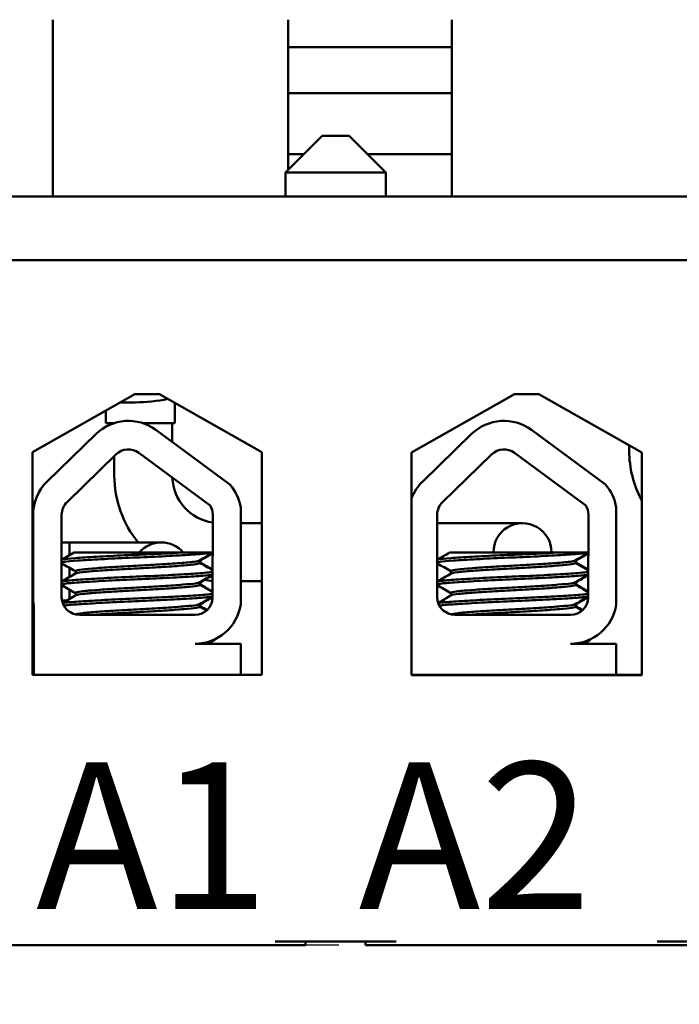
# Model space of a CAD drawing. Units: inches. Extents: x 0.05 to 2.15, y 0.02 to 1.68.
# Drawn here: x 0.27 to 0.34, y 1.29 to 1.39 of the extents above; entities that cross this region are included whole.
import ezdxf

# ---------------------------------------------------------------- set-up
doc = ezdxf.new("R2010")
doc.units = ezdxf.units.IN
doc.header["$LTSCALE"] = 0.1
doc.header["$MEASUREMENT"] = 0
for name, color, linetype, lineweight in [('Dimension (ANSI)', 7, 'Continuous', 25), ('Symbol (ANSI)', 7, 'Continuous', 25), ('Visible (ANSI)', 7, 'Continuous', 50)]:
    doc.layers.add(name, color=color, linetype=linetype, lineweight=lineweight)
doc.styles.add('Note Text (ANSI)', font='tahoma.ttf')
doc.dimstyles.new('Default (ANSI)', dxfattribs={"dimscale": 0.1, "dimtxt": 0.1599999964237213, "dimasz": 0.0984251946210861, "dimexe": 0.125, "dimexo": 0.0625, "dimgap": 0.031496062992126, "dimtad": 0, "dimtih": 1, "dimtoh": 1, "dimrnd": 1e-08, "dimzin": 0, "dimdsep": 46, "dimtxsty": 'Note Text (ANSI)', "dimcen": 0.09, "dimdle": 0.3937007874015748, "dimclrd": 256, "dimclre": 256, "dimclrt": 256, "dimadec": 0, "dimazin": 1, "dimtfac": 0.7500000596046448, "dimtofl": 0, "dimtmove": 0, "dimatfit": 3, "dimfxl": 1, "dimtolj": 1, "dimtzin": 4, "dimlwd": -1, "dimlwe": -1, "dimarcsym": 0})
doc.dimstyles.new('Default (ANSI)$7', dxfattribs={"dimscale": 0.1, "dimtxt": 0.1599999964237213, "dimasz": 0.0984251946210861, "dimexe": 0.125, "dimexo": 0.0625, "dimgap": 0.031496062992126, "dimtad": 0, "dimtih": 1, "dimtoh": 1, "dimrnd": 1e-08, "dimzin": 0, "dimdsep": 46, "dimtxsty": 'Note Text (ANSI)', "dimcen": 0.09, "dimdle": 0.3937007874015748, "dimclrd": 256, "dimclre": 256, "dimclrt": 256, "dimadec": 0, "dimazin": 1, "dimtfac": 0.7500000596046448, "dimtofl": 0, "dimtmove": 0, "dimatfit": 3, "dimfxl": 1, "dimtolj": 1, "dimtzin": 4, "dimlwd": -1, "dimlwe": -1, "dimarcsym": 0})

# ---------------------------------------------------------------- blocks, each defined once
blk = doc.blocks.new('*D27')
at = {"layer": 'Defpoints', "color": 0, "transparency": 16777216}
for p in [(0.18591307651069, 1.596798789933664), (0.1185759996478223, 1.292265456600439), (0.3091797431773553, 1.292265456600439)]:
    blk.add_point(p, dxfattribs=at)
at = {"layer": 'Dimension (ANSI)', "transparency": 16777216}
for p, q in [((0.1796630765106899, 1.596798789933664), (0.1060759996478222, 1.596798789933664)), ((0.1185759996478222, 1.586956270471555), (0.1185759996478222, 1.456009466062383)), ((0.1185759996478223, 1.302107976062548), (0.1185759996478222, 1.433054780471719)), ((0.3029297431773553, 1.292265456600439), (0.1060759996478222, 1.292265456600439))]:
    blk.add_line(p, q, dxfattribs=at)
for points in [[(0.1169355797374707, 1.586956270471555), (0.1202164195581736, 1.586956270471555), (0.1185759996478222, 1.596798789933664)], [(0.1169355797374708, 1.302107976062548), (0.1202164195581737, 1.302107976062548), (0.1185759996478223, 1.292265456600439)]]:
    blk.add_solid(points, dxfattribs=at)
at = {"layer": 'Dimension (ANSI)', "transparency": 16777216, "insert": (0.0942321454130383, 1.45285985976317), "char_height": 0.0159999996423721, "attachment_point": 1, "style": 'Note Text (ANSI)'}
blk.add_mtext('\\A1; \\fTahoma|b0|i0;4.60', dxfattribs=at)

msp = doc.modelspace()

# ---------------------------------------------------------------- linework, layer by layer
at = {"layer": 'Visible (ANSI)'}
for p, q in [((0.2717464098440226, 1.373865456600414), (0.2717464098440226, 1.39313212326708)), ((0.2974130765106893, 1.376765456600409), (0.2974130765106893, 1.393132123267075)), ((0.3152464098440224, 1.393132123267075), (0.3152464098440224, 1.373865456600408)), ((0.2974130765106893, 1.390132123267021), (0.3152464098440218, 1.390132123267021)), ((0.3152464098440219, 1.385132123267014), (0.2974130765106893, 1.385132123267014)), ((0.3011130765106886, 1.380465456600426), (0.2971130765106886, 1.376465456600426)), ((0.3011130765106886, 1.380465456600426), (0.3040464098440219, 1.380465456600426)), ((0.3040464098440219, 1.380465456600426), (0.3080464098440219, 1.376465456600426)), ((0.2974130765106893, 1.378465456600347), (0.2991130765106884, 1.378465456600347)), ((0.306046409844022, 1.378465456600347), (0.3152464098440219, 1.378465456600347)), ((0.3080464098440219, 1.376465456600426), (0.2971130765106886, 1.376465456600426)), ((0.2971130765106886, 1.376465456600426), (0.2971130765106886, 1.373865456600426)), ((0.3080464098440219, 1.376465456600426), (0.3080464098440219, 1.373865456600426)), ((0.585913076510688, 1.373865456600439), (0.1859130765106891, 1.373865456600439)), ((0.1859130765106892, 1.366932123267105), (0.585913076510688, 1.366932123267105)), ((0.5109130765106882, 1.366932123267105), (0.2647130765106886, 1.366932123267105)), ((0.269546409844022, 1.345998789933772), (0.2807130765106886, 1.352332123267105)), ((0.2807130765106886, 1.352332123267105), (0.2833797431773552, 1.352332123267105)), ((0.2833797431773552, 1.352332123267105), (0.2945464098440219, 1.345998789933772)), ((0.3108753135642306, 1.345977372143243), (0.3220797431773552, 1.352332123267105)), ((0.3220797431773552, 1.352332123267105), (0.3247464098440218, 1.352332123267105)), ((0.3247464098440218, 1.352332123267105), (0.3359508394571465, 1.345977372143243)), ((0.2791262344054253, 1.351432123267074), (0.2807464098440226, 1.351432123267074)), ((0.2850741250906876, 1.349172123267071), (0.2850741250906871, 1.351371130540095)), ((0.2775333160311501, 1.349172123267069), (0.2775333160311498, 1.350528677024933)), ((0.2784486683334115, 1.34917212326707), (0.2775333160311501, 1.349172123267069)), ((0.2850741250906876, 1.349172123267071), (0.2815306800451547, 1.349172123267071)), ((0.2847824059855868, 1.347105937836016), (0.2847824059855864, 1.34917212326707)), ((0.2711376215471117, 1.342807795738684), (0.2764733432212155, 1.347987095604752)), ((0.2829816958096287, 1.348430904829727), (0.2910713471244777, 1.342478519417814)), ((0.3120807721387454, 1.342807795738684), (0.3174164938128493, 1.347987095604752)), ((0.3239248464012625, 1.348430904829727), (0.3320144977161114, 1.342478519417814)), ((0.3345930765107263, 1.34617212326706), (0.3345930765107262, 1.346747446650134)), ((0.269546409844022, 1.321732123267105), (0.269546409844022, 1.345998789933772)), ((0.2733073650188806, 1.34057252310166), (0.2786430866929844, 1.345751822967728)), ((0.2784624059855877, 1.343446397921468), (0.2784624059855872, 1.345576439088843)), ((0.2811354761456987, 1.345921780789822), (0.2889129947407539, 1.340199063403831)), ((0.2945464098440219, 1.345998789933772), (0.2945464098440219, 1.321732123267105)), ((0.3108753135642306, 1.321710705476577), (0.3108753135642306, 1.345977372143243)), ((0.3142505156105143, 1.34057252310166), (0.3195862372846182, 1.345751822967728)), ((0.3220786267373325, 1.345921780789822), (0.3298561453323877, 1.340199063403831)), ((0.3359508394571465, 1.345977372143243), (0.3359508394571466, 1.321710705476577)), ((0.2696054577903439, 1.330198789933768), (0.2696054577903439, 1.339185266855472)), ((0.2727206191818469, 1.330198789933768), (0.2727206191818469, 1.339185266855472)), ((0.2892001220309948, 1.339185266855472), (0.2891629121337187, 1.330161580036492)), ((0.2922386496056784, 1.339960364509809), (0.2922386496056784, 1.329386482382155)), ((0.3136637697734807, 1.330198789933768), (0.3136637697734807, 1.339185266855472)), ((0.3301432726226285, 1.339185266855472), (0.3301060627253525, 1.330161580036492)), ((0.3331818001973121, 1.33996036450981), (0.3331818001973121, 1.329386482382155)), ((0.294546409844022, 1.338273064588138), (0.2922386496056784, 1.338273064588137)), ((0.3136637697734806, 1.338273064588142), (0.3146224059855887, 1.338273064588142)), ((0.3229557393189219, 1.338273064588146), (0.3146224059855886, 1.338273064588142)), ((0.2695464098440219, 1.336168577541672), (0.2696054577903439, 1.336168577541672)), ((0.2696054577903441, 1.336168577541672), (0.2695464098440221, 1.336168577541672)), ((0.2727206191818468, 1.336168577541673), (0.2735864098440623, 1.336168577541673)), ((0.275253076510729, 1.336168577541673), (0.272720619181847, 1.336168577541672)), ((0.2735864098440627, 1.334781525752072), (0.2735864098440624, 1.336168577541673)), ((0.2835864098440623, 1.336168577541677), (0.275253076510729, 1.336168577541673)), ((0.2858672776153734, 1.335065456600433), (0.274075985585073, 1.335065456600431)), ((0.285867277620743, 1.335065456600433), (0.2891831336625528, 1.335065456600432)), ((0.3268104282070071, 1.335065456600433), (0.3150191361767067, 1.335065456600431)), ((0.3268104282123768, 1.335065456600433), (0.3301262842541864, 1.335065456600432)), ((0.2877866681889469, 1.334212180778969), (0.2877866681889469, 1.333934504219479)), ((0.2878730378130501, 1.334212180764174), (0.2878730378130501, 1.333934504219469)), ((0.3287298187805805, 1.334212180764183), (0.3287298187805805, 1.333934504219479)), ((0.3288161884046839, 1.33421218077896), (0.3288161884046839, 1.333934504219469)), ((0.2735864098440632, 1.332400572493106), (0.2735864098440631, 1.333385102612467)), ((0.2742129493929389, 1.333041647076621), (0.2742129493929389, 1.332763970516349)), ((0.3151560999845727, 1.333041647076621), (0.3151560999845727, 1.332763970531917)), ((0.2877866681889469, 1.331831228398799), (0.2877866681889469, 1.331553551838526)), ((0.2878730378130501, 1.331831228398789), (0.2878730378130501, 1.331553551838517)), ((0.294546409844022, 1.331953064588138), (0.2922386496056784, 1.331953064588137)), ((0.3136637697734808, 1.331953064588142), (0.3137574050318586, 1.331953064588142)), ((0.3287298187805805, 1.331831228398799), (0.3287298187805805, 1.331553551838526)), ((0.3288161884046839, 1.33183122839879), (0.3288161884046839, 1.331553551838517)), ((0.2735864098440638, 1.330019620112153), (0.2735864098440635, 1.331004150231514)), ((0.2742129493929389, 1.330660694695669), (0.2742129493929389, 1.330383018135396)), ((0.3151560999845727, 1.330660694695669), (0.3151560999845727, 1.330383018150965)), ((0.2695464098440219, 1.329848577541672), (0.2696176194972847, 1.329848577541672)), ((0.2696176194972849, 1.329848577541672), (0.2695464098440221, 1.329848577541672)), ((0.2727526032421054, 1.329848577541673), (0.2732913526526079, 1.329848577541673)), ((0.2732913526526079, 1.329848577541673), (0.2727526032421055, 1.329848577541673)), ((0.2877866681889469, 1.329450276017846), (0.2877866681889469, 1.329172599457574)), ((0.2878730378130501, 1.329450276002269), (0.2878730378130501, 1.329172599457565)), ((0.3287298187805805, 1.329450276002279), (0.3287298187805805, 1.329172599457574)), ((0.328816188404684, 1.329450276017837), (0.328816188404684, 1.329172599457565)), ((0.2696820916071634, 1.321732123267102), (0.2696820916071634, 1.329322491983278)), ((0.2872667886976616, 1.328265456600435), (0.2746539525151803, 1.328265456600435)), ((0.3282099392892953, 1.328265456600435), (0.3155971031068141, 1.328265456600435)), ((0.2872667886976616, 1.325129664172487), (0.2922386496056784, 1.325129664172487)), ((0.2894195117483795, 1.325601170886136), (0.2894195117483795, 1.325613397901897)), ((0.2922386496056784, 1.325129664172487), (0.2922386496056784, 1.321732123267102)), ((0.3282099392892953, 1.325129664172487), (0.3331818001973122, 1.325129664172487)), ((0.3303626623400133, 1.325601170886136), (0.3303626623400133, 1.325613397901897)), ((0.3331818001973122, 1.325129664172487), (0.3331818001973122, 1.321732123267102)), ((0.2945464098440219, 1.321732123267105), (0.269546409844022, 1.321732123267105)), ((0.3178137161358947, 1.321732123267102), (0.3108753135642306, 1.321732123267102)), ((0.3359508394571466, 1.321710705476577), (0.3108753135642306, 1.321710705476577)), ((0.3285995664100997, 1.321732123267101), (0.3178137161358947, 1.321732123267101)), ((0.3331818001973122, 1.321732123267102), (0.3285995664100997, 1.321732123267102)), ((0.3359508394571465, 1.3217321232671), (0.3331818001973121, 1.3217321232671)), ((0.2647130765106886, 1.292265456600438), (0.2959797431773552, 1.292265456600438)), ((0.2959797431773552, 1.292665456600439), (0.3091797431773551, 1.292665456600439)), ((0.2959797431773552, 1.292265456600439), (0.2993130765106886, 1.292265456600438)), ((0.2993130765106886, 1.292265456600438), (0.2993130765106886, 1.292665456600438)), ((0.3058464098440218, 1.292265456600438), (0.3058464098440218, 1.292665456600438)), ((0.3058464098440218, 1.292265456600438), (0.3091797431773551, 1.292265456600439)), ((0.3091797431773551, 1.292265456600438), (0.3376464098440218, 1.292265456600438)), ((0.3376464098440218, 1.292665456600439), (0.3508464098440219, 1.292665456600439)), ((0.3376464098440218, 1.292265456600439), (0.3409797431773552, 1.292265456600438))]:
    msp.add_line(p, q, dxfattribs=at)
for centre, radius, start, end in [((0.2807464098440226, 1.368098789933741), 0.0166666666666667, 270.0000000000001, 282.2876241519821), ((0.2799896741892841, 1.344364566721541), 0.0050484947248363, 53.65427346154324, 134.1477289543379), ((0.3209328247809178, 1.344364566721541), 0.0050484947248363, 53.65427346154137, 134.1477289543374), ((0.2799896741892841, 1.344364566721541), 0.0019333333333333, 53.65427346155121, 134.1477289543433), ((0.3209328247809178, 1.344364566721541), 0.0019333333333333, 53.65427346155037, 134.1477289543433), ((0.3460864098440596, 1.346172123267063), 0.0114933333333333, 180, 208.1318168631445), ((0.2899557393189209, 1.34344639792147), 0.0114933333333333, 180, 219.2881661714297), ((0.2746539525151803, 1.339185266855472), 0.0050484947248363, 134.1477289543379, 180), ((0.2899557393189209, 1.34344639792147), 0.0051733333333333, 182.33985620756, 261.5618031258508), ((0.2872667886976616, 1.339185266855472), 0.005031915864005, 8.86090855573894, 40.87969443070305), ((0.3155971031068141, 1.339185266855472), 0.0050484947248363, 134.1477289543377, 159.2744990390083), ((0.3282099392892952, 1.339185266855472), 0.005031915864005, 8.860908555738899, 40.87969443070252), ((0.2746539525151803, 1.339185266855472), 0.0019333333333333, 134.1477289543418, 180), ((0.2872667886976616, 1.339185266855472), 0.0019333333333333, 0, 31.62634799092855), ((0.3155971031068141, 1.339185266855472), 0.0019333333333333, 134.1477289543418, 180), ((0.3282099392892952, 1.339185266855472), 0.0019333333333333, 0, 31.626347990928), ((0.3229557393189226, 1.335113064588173), 0.00316, 359.1367595032659, 180.863240496734), ((0.283586409844063, 1.333008577541693), 0.00316, 40.61032976718266, 139.389670232819), ((0.2899557393189209, 1.34344639792147), 0.0114933333333333, 261.6758238373689, 266.0819782961737), ((0.2746539525151803, 1.330198789933768), 0.0050484947248363, 180, 189.9958057119105), ((0.2746539525151803, 1.330198789933768), 0.0019333333333333, 180, 270), ((0.2872667886976616, 1.330161580036492), 0.0018961234360572, 270, 0), ((0.3155971031068141, 1.330198789933768), 0.0019333333333333, 180, 270), ((0.3282099392892953, 1.330161580036492), 0.0018961234360572, 270, 0), ((0.2872667886976616, 1.330161580036492), 0.005031915864005, 270.0000000000012, 351.139091444261), ((0.3282099392892953, 1.330161580036492), 0.005031915864005, 270.0000000000016, 351.139091444261)]:
    msp.add_arc(centre, radius, start, end, dxfattribs=at)
for points in [[(0.2727206191818468, 1.334279771082383), (0.2731724811543378, 1.334541538916393), (0.2736242832257699, 1.334803410095248), (0.2740759831449994, 1.335065456600431)], [(0.2891829531897203, 1.335021690547877), (0.2887060404283666, 1.334745389312642), (0.28822919671246, 1.334468968961183), (0.2877524747802224, 1.334192339717784)], [(0.2891827463492219, 1.334971530133147), (0.2887347012315986, 1.334711933823679), (0.2882867187719364, 1.334452229475454), (0.2878388444043256, 1.334192339717775)], [(0.3136637697734806, 1.334279771082383), (0.3141156317459716, 1.334541538916393), (0.3145674338174037, 1.334803410095248), (0.3150191337366331, 1.335065456600431)], [(0.3301261037811188, 1.335021690490839), (0.3296491913255058, 1.33474538874903), (0.3291723472957682, 1.334468968956351), (0.3286956253718562, 1.334192339717784)], [(0.3301258969408556, 1.334971530133147), (0.3296778518232323, 1.334711933823679), (0.3292298693635702, 1.334452229475454), (0.3287819949959594, 1.334192339717775)], [(0.2742129493929389, 1.333021704589275), (0.2737156172078059, 1.333310279571035), (0.2732181540641538, 1.333598629902695), (0.2727206191818468, 1.333886856406078)], [(0.2878388441612582, 1.334192339719186), (0.2878253865511406, 1.334184530760856), (0.287807980178903, 1.334176753076775), (0.2877866668470384, 1.334169016731981)], [(0.2877866681889468, 1.333954446706825), (0.2882494255421829, 1.333685933630934), (0.2887122962782458, 1.333417615055284), (0.2891752326895218, 1.333149409757657)], [(0.2878612789926666, 1.333911155815071), (0.2878691086967901, 1.333918922600117), (0.2878730376629348, 1.333926708730668), (0.2878730377621692, 1.333934504219469)], [(0.2878730378130501, 1.333954446722384), (0.2883070848743491, 1.333702593062237), (0.2887412321247172, 1.333450911273521), (0.2891754385457994, 1.333199331491191)], [(0.3151560999845727, 1.333021704573707), (0.3146587676056221, 1.333310279226356), (0.3141613045333214, 1.333598629681806), (0.3136637697734806, 1.333886856398495)], [(0.328781994752892, 1.334192339719186), (0.3287685371427744, 1.334184530760856), (0.3287511307705369, 1.334176753076775), (0.3287298174386721, 1.334169016731981)], [(0.3287298187805808, 1.333954446722393), (0.3291925762916834, 1.333685933965775), (0.3296554473601363, 1.333417616012291), (0.3301183832818334, 1.333149409922036)], [(0.3288044296740084, 1.333911155904058), (0.3288122593184344, 1.33391892265959), (0.328816188254569, 1.33392670876044), (0.3288161883538029, 1.333934504219469)], [(0.3288161884114761, 1.333954446718443), (0.3292502354705121, 1.333702593059612), (0.3296843827186159, 1.333450911272209), (0.330118589137433, 1.333199331491192)], [(0.272720619181847, 1.331898818699545), (0.2732295565815047, 1.332193650785417), (0.273738418916611, 1.332488612440403), (0.2742471428016687, 1.332783811578319)], [(0.2891731116300728, 1.332635036496968), (0.2886994801619832, 1.332360634473673), (0.288225917515029, 1.332086113747902), (0.2877524747803844, 1.331811387336926)], [(0.3136637697734806, 1.331898818707129), (0.3141727070455737, 1.332193651009867), (0.3146815695093437, 1.332488612441041), (0.3151902933933026, 1.332783811578319)], [(0.3301162622217065, 1.332635036496968), (0.329642630753617, 1.332360634473673), (0.3291690681066627, 1.332086113747902), (0.328695625372018, 1.331811387336926)], [(0.2878388429864538, 1.331811387345131), (0.2878253909387429, 1.331803581737912), (0.2878079879063786, 1.331795804001416), (0.2877866657623414, 1.33178806436121)], [(0.2877866681889468, 1.331573494325873), (0.2882461619188574, 1.331306874954169), (0.2887057674379562, 1.331040447348932), (0.2891654380409099, 1.330774131994326)], [(0.2891729047890926, 1.332584875965394), (0.2887281404559188, 1.332327179784727), (0.2882834395578905, 1.332069374252532), (0.2878388444044876, 1.331811387336917)], [(0.2878612776511154, 1.331530203438726), (0.2878691104853521, 1.331537973384842), (0.2878730364887287, 1.331545759554093), (0.2878730369296745, 1.331553551838517)], [(0.2878730378130501, 1.331573494341431), (0.2883038211868683, 1.331323534419801), (0.2887347032800822, 1.331073743848521), (0.2891656438989929, 1.330824054165698)], [(0.3287819935780877, 1.331811387345131), (0.3287685415303767, 1.331803581737912), (0.3287511384980124, 1.331795804001416), (0.3287298163539752, 1.33178806436121)], [(0.3287298187805807, 1.331573494341441), (0.3291893126637351, 1.331306875288795), (0.3296489185450173, 1.331040448364646), (0.3301085886333177, 1.330774132182038)], [(0.3301160553807265, 1.332584875965394), (0.3296712910475527, 1.332327179784727), (0.3292265901495243, 1.332069374252532), (0.3287819949961214, 1.331811387336917)], [(0.3288044283324565, 1.331530203527713), (0.3288122611069616, 1.331537973444291), (0.3288161870803641, 1.331545759583841), (0.3288161875213083, 1.331553551838517)], [(0.328816188411476, 1.33157349433749), (0.3292469717830312, 1.331323534417175), (0.3296778538739808, 1.331073743847209), (0.3301087944906266, 1.330824054165698)], [(0.2742129493929388, 1.330640752208323), (0.2737156172078058, 1.330929327190083), (0.2732181540641538, 1.331217677521743), (0.2727206191818469, 1.331505904025126)], [(0.3151560999845727, 1.330640752192754), (0.3146587676056221, 1.330929326845404), (0.3141613045333214, 1.331217677300854), (0.3136637697734806, 1.331505904017543)], [(0.2728232304239766, 1.329577312337582), (0.2732979540521359, 1.329852346380015), (0.2737726086598155, 1.330127499471391), (0.2742471428016906, 1.33040285919738)], [(0.2891632700698636, 1.330248382309773), (0.2886929200743595, 1.329975879245771), (0.2882226382989266, 1.329703258523787), (0.2877524747804538, 1.329430434956014)], [(0.2878388418848139, 1.329430434970647), (0.2878253952803758, 1.329422632387406), (0.2878079957237531, 1.329414854616962), (0.2877866657636122, 1.329407111980245)], [(0.2891630632253359, 1.330198220917919), (0.2887215810446782, 1.329942422817465), (0.2882801602163256, 1.329686518955614), (0.2878388444045569, 1.329430434956004)], [(0.3137663809696271, 1.329577312473037), (0.3142411041126528, 1.32985234733086), (0.314715759259622, 1.330127499476134), (0.3151902933933244, 1.33040285919738)], [(0.3301064206606974, 1.330248382115809), (0.3296360712002738, 1.329975878196878), (0.329165788862247, 1.329703258507357), (0.3286956253720876, 1.329430434956014)], [(0.3287819924764477, 1.329430434970647), (0.3287685458720096, 1.329422632387406), (0.3287511463153869, 1.329414854616962), (0.3287298163552459, 1.329407111980245)], [(0.3301062138169698, 1.330198220917919), (0.3296647316363121, 1.329942422817465), (0.3292233108079594, 1.329686518955614), (0.3287819949961909, 1.329430434956005)], [(0.2740173854002649, 1.328373259850203), (0.2738068666102132, 1.328495380148958), (0.273596325748814, 1.328617462567895), (0.273385767306757, 1.328739514752411)], [(0.2877866681889469, 1.32919254194492), (0.2880375516585968, 1.329046967829988), (0.2882884684543638, 1.328901450883658), (0.2885394109739682, 1.32875597816305)], [(0.2878612770075582, 1.329149251059981), (0.2878691125318733, 1.329157024097623), (0.2878730351118035, 1.329164810288517), (0.2878730355209028, 1.329172599457565)], [(0.2878730378130503, 1.329192541944911), (0.288106209801019, 1.329057244845333), (0.2883394105757865, 1.328921997127478), (0.2885726340341638, 1.328786788400666)], [(0.3149605337484316, 1.328373260632508), (0.3147500176707052, 1.328495378586533), (0.3145394795058484, 1.328617458630286), (0.3143289242307125, 1.328739509249321)], [(0.3287298187805805, 1.32919254194492), (0.3289807022502304, 1.329046967829988), (0.3292316190459974, 1.328901450883658), (0.3294825615656019, 1.32875597816305)], [(0.3288044275991919, 1.329149251059981), (0.3288122631235071, 1.329157024097623), (0.3288161857034373, 1.329164810288517), (0.3288161861125367, 1.329172599457565)], [(0.328816188404684, 1.329192541944911), (0.3290493603926526, 1.329057244845333), (0.3292825611674202, 1.328921997127478), (0.3295157846257975, 1.328786788400666)], [(0.2892516148330789, 1.325537659354363), (0.2890169145558219, 1.325401692455131), (0.288782230484196, 1.325265697589024), (0.2885475688346812, 1.325129664172484)], [(0.2893914992006887, 1.325568660950728), (0.2891389589693239, 1.325422365005511), (0.2888864377244129, 1.325276036288674), (0.2886339417208334, 1.325129664172474)], [(0.2892078410481452, 1.325512299953148), (0.2893486480951313, 1.325541479206673), (0.2894195073325899, 1.325571293772874), (0.2894195096138243, 1.325601170886136)], [(0.3301947656297524, 1.325537659442377), (0.3299600662151611, 1.325401692781813), (0.3297253835402464, 1.325265697238324), (0.3294907226883641, 1.325129664172484)], [(0.3303346497923226, 1.325568660950728), (0.3300821095609579, 1.325422365005511), (0.3298295883160468, 1.325276036288674), (0.3295770923124673, 1.325129664172474)], [(0.3301509918986773, 1.325512300006799), (0.3302917987736231, 1.325541479243219), (0.3303626579242251, 1.325571293791185), (0.3303626602054581, 1.325601170886136)]]:
    msp.add_open_spline(points, degree=3, dxfattribs=at)
for points, knots in [([(0.2858672776207431, 1.335065456600746), (0.2858051001062835, 1.335061827120289), (0.2857422696104142, 1.33505819050664), (0.2847848951160488, 1.3350032421601), (0.2837814735630932, 1.334951694853579), (0.2816850996959694, 1.334854682978441), (0.2806133493506077, 1.334812818160702), (0.2784731008802451, 1.334715660390075), (0.2774285858744516, 1.334662881609825), (0.2755963402195944, 1.334559287087248), (0.2748171785755549, 1.334509424375385), (0.2735691614195526, 1.334416010252387), (0.2731194432105033, 1.334371239353435), (0.2728074504947947, 1.334306274601902), (0.2727555786079768, 1.334291817405454), (0.2727206211476799, 1.334277285193824)], [15.52097396502352, 15.52097396502352, 15.52097396502352, 15.52097396502352, 15.52974321664073, 15.52974321664073, 15.65325210989355, 15.65325210989355, 15.77470690086322, 15.77470690086322, 15.90163126617597, 15.90163126617597, 16.02372725604624, 16.02372725604624, 16.14844105152051, 16.14844105152051, 16.18368804721633, 16.18368804721633, 16.18368804721633, 16.18368804721633]), ([(0.2727206225300544, 1.333979666138682), (0.2727779486012236, 1.334003496588097), (0.2728806628031704, 1.334027086649578), (0.2733369380840016, 1.334098412256348), (0.2738361945771293, 1.334140370958966), (0.2751953196909915, 1.334236764738891), (0.2760581542793313, 1.334289482231708), (0.2779778079716513, 1.334393357357453), (0.2790082615742093, 1.33444354014815), (0.2811497241401097, 1.334537567002436), (0.282240993204772, 1.334581447848807), (0.2843409247321046, 1.334682300398188), (0.2853275587064767, 1.334735064310366), (0.2870153981298506, 1.334836634817464), (0.2877102403991065, 1.334884361619123), (0.2886902715036947, 1.334966020172566), (0.2890102080168159, 1.335007224993155), (0.2891830695761537, 1.335050009807372)], [10.31405349642737, 10.31405349642737, 10.31405349642737, 10.31405349642737, 10.37199064353002, 10.37199064353002, 10.49330724832725, 10.49330724832725, 10.6206743562083, 10.6206743562083, 10.74317532564488, 10.74317532564488, 10.8673667499158, 10.8673667499158, 10.99313212647244, 10.99313212647244, 11.11425178689031, 11.11425178689031, 11.21936101399644, 11.21936101399644, 11.21936101399644, 11.21936101399644]), ([(0.3268104282123768, 1.335065456600746), (0.3267482506979173, 1.335061827120289), (0.3266854202020479, 1.33505819050664), (0.3257280457076825, 1.3350032421601), (0.3247246241547269, 1.334951694853579), (0.3226282502876031, 1.334854682978441), (0.3215564999422414, 1.334812818160702), (0.3194162514718788, 1.334715660390075), (0.3183717364660854, 1.334662881609825), (0.3165394908112282, 1.334559287087248), (0.3157603291671886, 1.334509424375385), (0.3145123120111863, 1.334416010252387), (0.3140625938021371, 1.334371239353435), (0.3137506010864285, 1.334306274601902), (0.3136987291996105, 1.334291817405454), (0.3136637717393136, 1.334277285193824)], [15.52097396502352, 15.52097396502352, 15.52097396502352, 15.52097396502352, 15.52974321664073, 15.52974321664073, 15.65325210989355, 15.65325210989355, 15.77470690086322, 15.77470690086322, 15.90163126617597, 15.90163126617597, 16.02372725604624, 16.02372725604624, 16.14844105152051, 16.14844105152051, 16.18368804721633, 16.18368804721633, 16.18368804721633, 16.18368804721633]), ([(0.3136637731216881, 1.333979666138682), (0.3137210991928574, 1.334003496588097), (0.3138238133948042, 1.334027086649578), (0.3142800886756353, 1.334098412256348), (0.314779345168763, 1.334140370958966), (0.3161384702826252, 1.334236764738891), (0.317001304870965, 1.334289482231708), (0.318920958563285, 1.334393357357453), (0.3199514121658431, 1.33444354014815), (0.3220928747317435, 1.334537567002436), (0.3231841437964058, 1.334581447848807), (0.3252840753237383, 1.334682300398188), (0.3262707092981105, 1.334735064310366), (0.3279585487214843, 1.334836634817464), (0.3286533909907403, 1.334884361619123), (0.3296334220953283, 1.334966020172566), (0.3299533586084495, 1.335007224993155), (0.3301262201677874, 1.335050009807372)], [10.31405349642737, 10.31405349642737, 10.31405349642737, 10.31405349642737, 10.37199064353002, 10.37199064353002, 10.49330724832725, 10.49330724832725, 10.6206743562083, 10.6206743562083, 10.74317532564488, 10.74317532564488, 10.8673667499158, 10.8673667499158, 10.99313212647244, 10.99313212647244, 11.11425178689031, 11.11425178689031, 11.21936101399643, 11.21936101399643, 11.21936101399643, 11.21936101399643]), ([(0.287752474537155, 1.334192339719195), (0.2876769844545988, 1.334148535588753), (0.2874772419428207, 1.334105715539238), (0.2867875262705424, 1.334018450336302), (0.2862593905053492, 1.333973557182153), (0.2849501029696764, 1.333871886611233), (0.2841808889125672, 1.333819173307321), (0.2825348207299559, 1.333718122650151), (0.2816781002740332, 1.333671833137322), (0.2799187593817455, 1.333581370031222), (0.2790331855857052, 1.333530602132289), (0.2774082539334282, 1.333426929279759), (0.2766817817680851, 1.333375058784255), (0.2754808540487172, 1.333277214243278), (0.2750121780247432, 1.333235163930054), (0.2743757851461615, 1.333141599173792), (0.2742129498606366, 1.333091833206961), (0.2742129494189656, 1.333041647076621)], [-8.522840978433347, -8.522840978433347, -8.522840978433347, -8.522840978433347, -8.436619083152953, -8.436619083152953, -8.335015633041518, -8.335015633041518, -8.233001708886778, -8.233001708886778, -8.13469089955499, -8.13469089955499, -8.031857394179246, -8.031857394179246, -7.930946209747414, -7.930946209747414, -7.832313213974782, -7.832313213974782, -7.73406786546379, -7.73406786546379, -7.73406786546379, -7.73406786546379]), ([(0.2742471429954213, 1.332783811577195), (0.2743270500595628, 1.332830178771346), (0.2745461315357804, 1.332875417216049), (0.2752706601113334, 1.332962618978877), (0.2757894995198331, 1.333006625819311), (0.2770810091961231, 1.333106487316561), (0.2778491184025027, 1.33315896285372), (0.2795332219253237, 1.333262104057728), (0.280434215753272, 1.333309565934695), (0.2822007889368744, 1.333401573561304), (0.2830500992395595, 1.333450667036068), (0.2846550240287018, 1.333553527351904), (0.2853899367949137, 1.333606393721758), (0.2865889247544555, 1.333705280733936), (0.287049427178228, 1.333747543274475), (0.2876407937563426, 1.333839850847133), (0.2877866675333993, 1.333887003804121), (0.2877866681380659, 1.333934504219479)], [-14.97021689566133, -14.97021689566133, -14.97021689566133, -14.97021689566133, -14.87874739662258, -14.87874739662258, -14.78035575444561, -14.78035575444561, -14.67857656278132, -14.67857656278132, -14.57526932124692, -14.57526932124692, -14.47601234029487, -14.47601234029487, -14.37286882992174, -14.37286882992174, -14.27294739852486, -14.27294739852486, -14.17975314913449, -14.17975314913449, -14.17975314913449, -14.17975314913449]), ([(0.3286956251287887, 1.334192339719195), (0.3286201350462327, 1.334148535588753), (0.3284203925344545, 1.334105715539238), (0.3277306768621762, 1.334018450336302), (0.327202541096983, 1.333973557182153), (0.3258932535613102, 1.333871886611233), (0.325124039504201, 1.333819173307321), (0.3234779713215896, 1.333718122650151), (0.3226212508656669, 1.333671833137322), (0.3208619099733792, 1.333581370031222), (0.3199763361773389, 1.333530602132289), (0.3183514045250619, 1.333426929279759), (0.3176249323597189, 1.333375058784255), (0.316424004640351, 1.333277214243278), (0.3159553286163769, 1.333235163930054), (0.3153189357377953, 1.333141599173792), (0.3151561004522704, 1.333091833206961), (0.3151561000105993, 1.333041647076621)], [-8.522840978433347, -8.522840978433347, -8.522840978433347, -8.522840978433347, -8.436619083152953, -8.436619083152953, -8.335015633041518, -8.335015633041518, -8.233001708886778, -8.233001708886778, -8.13469089955499, -8.13469089955499, -8.031857394179246, -8.031857394179246, -7.930946209747414, -7.930946209747414, -7.832313213974782, -7.832313213974782, -7.734067865463808, -7.734067865463808, -7.734067865463808, -7.734067865463808]), ([(0.315190293587055, 1.332783811577195), (0.3152702006511966, 1.332830178771346), (0.3154892821274141, 1.332875417216049), (0.3162138107029672, 1.332962618978877), (0.3167326501114668, 1.333006625819311), (0.3180241597877568, 1.333106487316561), (0.3187922689941364, 1.33315896285372), (0.3204763725169574, 1.333262104057729), (0.3213773663449058, 1.333309565934695), (0.3231439395285081, 1.333401573561304), (0.3239932498311933, 1.333450667036068), (0.3255981746203355, 1.333553527351904), (0.3263330873865474, 1.333606393721758), (0.3275320753460892, 1.333705280733936), (0.3279925777698617, 1.333747543274475), (0.3285839443479764, 1.333839850847133), (0.3287298181250331, 1.333887003804121), (0.3287298187296997, 1.333934504219479)], [-14.97021689566133, -14.97021689566133, -14.97021689566133, -14.97021689566133, -14.87874739662258, -14.87874739662258, -14.78035575444561, -14.78035575444561, -14.67857656278132, -14.67857656278132, -14.57526932124692, -14.57526932124692, -14.47601234029487, -14.47601234029487, -14.37286882992174, -14.37286882992174, -14.27294739852486, -14.27294739852486, -14.17975314913449, -14.17975314913449, -14.17975314913449, -14.17975314913449]), ([(0.2727206223923738, 1.331598713758478), (0.2727999619158314, 1.331631694009657), (0.272966080702033, 1.331664149141163), (0.2735950488880344, 1.331742464610065), (0.2741593292270324, 1.331784379309855), (0.2756130889498833, 1.3318817959509), (0.2764949648649783, 1.331933498964675), (0.2784756281878898, 1.332037191797278), (0.2795590650377215, 1.332088147601153), (0.281716644850013, 1.332179206056267), (0.2827695574012675, 1.332224677412566), (0.2847976506924188, 1.332325301117451), (0.2857485431115549, 1.332377922021855), (0.2873798267925678, 1.332480025284127), (0.2880436286584147, 1.332525648176615), (0.2888177650784649, 1.332602687468705), (0.289037914235629, 1.332634245281482), (0.2891732398276651, 1.332666664562002)], [8.309932778659478, 8.309932778659478, 8.309932778659478, 8.309932778659478, 8.390122120334008, 8.390122120334008, 8.511529383689904, 8.511529383689904, 8.635389231320778, 8.635389231320778, 8.761800615500764, 8.761800615500764, 8.88257659179171, 8.88257659179171, 9.00782625660497, 9.00782625660497, 9.13331660577653, 9.13331660577653, 9.213100639000373, 9.213100639000373, 9.213100639000373, 9.213100639000373]), ([(0.2891744701337523, 1.332964578479738), (0.2890003567110861, 1.332922700921971), (0.2886852291391345, 1.332882379051578), (0.2876939005406671, 1.332799530335018), (0.2869622601789459, 1.332749622755173), (0.2852271311177406, 1.332646218796688), (0.2842450235783823, 1.332594080085438), (0.2821780809079257, 1.33249539051272), (0.2811158569535698, 1.33245276230177), (0.278968849598842, 1.332358459857151), (0.2779067602030429, 1.332306547605947), (0.2760037720406908, 1.332202810881354), (0.2751753155660768, 1.332151986781507), (0.2738303834320122, 1.332056651190912), (0.2733262892984169, 1.33201414881788), (0.2728758608558206, 1.331942646434898), (0.2727765990174007, 1.331919602215236), (0.2727206228721279, 1.331896332803487)], [17.28347884031125, 17.28347884031125, 17.28347884031125, 17.28347884031125, 17.38624591975482, 17.38624591975482, 17.51244110625688, 17.51244110625688, 17.63661927784304, 17.63661927784304, 17.75730215326318, 17.75730215326318, 17.8835427303513, 17.8835427303513, 18.00633916026072, 18.00633916026072, 18.12901343121052, 18.12901343121052, 18.18549755122617, 18.18549755122617, 18.18549755122617, 18.18549755122617]), ([(0.3301176207253861, 1.332964578479738), (0.3299435073027199, 1.332922700921971), (0.3296283797307682, 1.332882379051578), (0.3286370511323008, 1.332799530335018), (0.3279054107705796, 1.332749622755173), (0.3261702817093743, 1.332646218796688), (0.325188174170016, 1.332594080085438), (0.3231212314995595, 1.33249539051272), (0.3220590075452036, 1.33245276230177), (0.3199120001904758, 1.332358459857151), (0.3188499107946766, 1.332306547605947), (0.3169469226323246, 1.332202810881354), (0.3161184661577105, 1.332151986781507), (0.3147735340236459, 1.332056651190912), (0.3142694398900506, 1.33201414881788), (0.3138190114474544, 1.331942646434898), (0.3137197496090344, 1.331919602215236), (0.3136637734637617, 1.331896332803487)], [17.28347884031126, 17.28347884031126, 17.28347884031126, 17.28347884031126, 17.38624591975482, 17.38624591975482, 17.51244110625688, 17.51244110625688, 17.63661927784304, 17.63661927784304, 17.75730215326318, 17.75730215326318, 17.8835427303513, 17.8835427303513, 18.00633916026072, 18.00633916026072, 18.12901343121052, 18.12901343121052, 18.18549755122617, 18.18549755122617, 18.18549755122617, 18.18549755122617]), ([(0.3136637729840075, 1.331598713758478), (0.3137431125074652, 1.331631694009657), (0.3139092312936667, 1.331664149141163), (0.3145381994796681, 1.331742464610065), (0.3151024798186662, 1.331784379309855), (0.3165562395415171, 1.3318817959509), (0.317438115456612, 1.331933498964675), (0.3194187787795236, 1.332037191797278), (0.3205022156293553, 1.332088147601153), (0.3226597954416468, 1.332179206056267), (0.3237127079929012, 1.332224677412566), (0.3257408012840525, 1.332325301117451), (0.3266916937031886, 1.332377922021855), (0.3283229773842016, 1.332480025284127), (0.3289867792500485, 1.332525648176615), (0.3297609156700986, 1.332602687468705), (0.3299810648272627, 1.332634245281482), (0.3301163904192988, 1.332666664562002)], [8.309932778659478, 8.309932778659478, 8.309932778659478, 8.309932778659478, 8.390122120334008, 8.390122120334008, 8.511529383689904, 8.511529383689904, 8.635389231320778, 8.635389231320778, 8.761800615500764, 8.761800615500764, 8.88257659179171, 8.88257659179171, 9.00782625660497, 9.00782625660497, 9.13331660577653, 9.13331660577653, 9.213100639000364, 9.213100639000364, 9.213100639000364, 9.213100639000364]), ([(0.2877524733623507, 1.33181138734514), (0.2876901425493439, 1.331775219628936), (0.2875429847324148, 1.331739650292669), (0.2869932019449845, 1.3316580680637), (0.2865177284149234, 1.331615429758168), (0.2852938313380197, 1.331515897164944), (0.2845507706713246, 1.331463035811808), (0.2829358866218602, 1.331360539223212), (0.2820845610800041, 1.331311784658111), (0.2803123296280477, 1.331220365364117), (0.2794078945578308, 1.331171608868056), (0.2777320848602444, 1.331067879815073), (0.2769745266525504, 1.331015535960265), (0.2757065532946691, 1.330916188493624), (0.2752008061387637, 1.330872899285516), (0.2744621074482815, 1.330779519383455), (0.2742505677221096, 1.330727841753946), (0.2742144729672908, 1.330670407309916), (0.2742129494044422, 1.330665549287185), (0.2742129495015302, 1.330660694695669)], [-6.893525974785214, -6.893525974785214, -6.893525974785214, -6.893525974785214, -6.82225914972928, -6.82225914972928, -6.722289658750218, -6.722289658750218, -6.619669773552304, -6.619669773552304, -6.520906464068849, -6.520906464068849, -6.417268305015787, -6.417268305015787, -6.316031627803399, -6.316031627803399, -6.217952955444777, -6.217952955444777, -6.115255454006096, -6.115255454006096, -6.105764117867122, -6.105764117867122, -6.105764117867122, -6.105764117867122]), ([(0.2742471428084751, 1.33040285919734), (0.2742502071746249, 1.330404637372539), (0.2742534779301564, 1.330406414879505), (0.2743592063061847, 1.3304604363507), (0.2746380755080083, 1.330510985034843), (0.2754979912117383, 1.330600815723099), (0.2760577844448418, 1.330647958921672), (0.2774221269496829, 1.33074936201567), (0.2782215568078001, 1.330802126281881), (0.2799293133104966, 1.330903329248487), (0.280819874178633, 1.330947588372271), (0.2825677274775996, 1.331041401225891), (0.2834088699248333, 1.331091479837661), (0.2849785887493043, 1.331195290893102), (0.285685834765354, 1.331248060302006), (0.2868047987051658, 1.331344814276532), (0.2872181912971549, 1.331386731595681), (0.2876824206050368, 1.331473404980666), (0.2877866650333221, 1.331513397216289), (0.2877866673055713, 1.331553551838526)], [-16.60351358378304, -16.60351358378304, -16.60351358378304, -16.60351358378304, -16.60000645187687, -16.60000645187687, -16.49687849069104, -16.49687849069104, -16.39819251379267, -16.39819251379267, -16.29574901240785, -16.29574901240785, -16.19426261481376, -16.19426261481376, -16.09444988186919, -16.09444988186919, -15.99068953168574, -15.99068953168574, -15.89167662815083, -15.89167662815083, -15.81274282838597, -15.81274282838597, -15.81274282838597, -15.81274282838597]), ([(0.3286956239539844, 1.33181138734514), (0.3286332931409777, 1.331775219628936), (0.3284861353240485, 1.331739650292669), (0.3279363525366182, 1.3316580680637), (0.3274608790065572, 1.331615429758168), (0.3262369819296535, 1.331515897164944), (0.3254939212629583, 1.331463035811808), (0.3238790372134939, 1.331360539223212), (0.3230277116716378, 1.331311784658112), (0.3212554802196814, 1.331220365364117), (0.3203510451494646, 1.331171608868056), (0.3186752354518781, 1.331067879815073), (0.3179176772441841, 1.331015535960265), (0.3166497038863029, 1.330916188493624), (0.3161439567303975, 1.330872899285516), (0.3154052580399152, 1.330779519383455), (0.3151937183137433, 1.330727841753946), (0.3151576235589246, 1.330670407309916), (0.315156099996076, 1.330665549287185), (0.3151561000931641, 1.330660694695669)], [-6.893525974785216, -6.893525974785216, -6.893525974785216, -6.893525974785216, -6.82225914972928, -6.82225914972928, -6.722289658750218, -6.722289658750218, -6.619669773552304, -6.619669773552304, -6.520906464068849, -6.520906464068849, -6.417268305015787, -6.417268305015787, -6.316031627803399, -6.316031627803399, -6.217952955444777, -6.217952955444777, -6.115255454006096, -6.115255454006096, -6.105764117867143, -6.105764117867143, -6.105764117867143, -6.105764117867143]), ([(0.3151902934001089, 1.33040285919734), (0.3151933577662587, 1.330404637372539), (0.3151966285217902, 1.330406414879505), (0.3153023568978185, 1.3304604363507), (0.315581226099642, 1.330510985034843), (0.3164411418033721, 1.330600815723099), (0.3170009350364755, 1.330647958921672), (0.3183652775413166, 1.33074936201567), (0.3191647073994339, 1.330802126281882), (0.3208724639021304, 1.330903329248487), (0.3217630247702667, 1.330947588372271), (0.3235108780692334, 1.331041401225891), (0.324352020516467, 1.331091479837661), (0.3259217393409381, 1.331195290893102), (0.3266289853569878, 1.331248060302006), (0.3277479492967995, 1.331344814276532), (0.3281613418887886, 1.331386731595681), (0.3286255711966706, 1.331473404980666), (0.3287298156249559, 1.331513397216289), (0.3287298178972049, 1.331553551838526)], [-16.60351358378304, -16.60351358378304, -16.60351358378304, -16.60351358378304, -16.60000645187687, -16.60000645187687, -16.49687849069104, -16.49687849069104, -16.39819251379267, -16.39819251379267, -16.29574901240785, -16.29574901240785, -16.19426261481376, -16.19426261481376, -16.09444988186919, -16.09444988186919, -15.99068953168574, -15.99068953168574, -15.89167662815083, -15.89167662815083, -15.81274282838597, -15.81274282838597, -15.81274282838597, -15.81274282838597]), ([(0.2891646408485988, 1.330581298913437), (0.2890219326654588, 1.330548021201836), (0.2887897930151361, 1.330515682758035), (0.2879856829658062, 1.330438083191003), (0.2873076315070649, 1.330391715176248), (0.2856540777327175, 1.330289180611839), (0.2846970021765446, 1.330236628395905), (0.2826614814328889, 1.330136351555), (0.2816070370854267, 1.330091557747063), (0.2794510960541872, 1.329999897412232), (0.2783711167875628, 1.329948747502363), (0.2764038619071653, 1.329845006419279), (0.2755314374283555, 1.329793445101534), (0.2740973064341782, 1.329696397615677), (0.2735438486033557, 1.329654531714928), (0.2730317811937701, 1.329588153822091), (0.2729167495455872, 1.329568798767816), (0.2728330333900788, 1.329549159478775)], [19.28613086478871, 19.28613086478871, 19.28613086478871, 19.28613086478871, 19.36795012270721, 19.36795012270721, 19.49372360373203, 19.49372360373203, 19.61856374219497, 19.61856374219497, 19.73905383769248, 19.73905383769248, 19.86522023721389, 19.86522023721389, 19.98867508213778, 19.98867508213778, 20.1100411019579, 20.1100411019579, 20.15835169296272, 20.15835169296272, 20.15835169296272, 20.15835169296272]), ([(0.3301077914402325, 1.330581298913437), (0.3299650832570925, 1.330548021201836), (0.3297329436067698, 1.330515682758035), (0.3289288335574399, 1.330438083191003), (0.3282507820986987, 1.330391715176248), (0.3265972283243513, 1.330289180611839), (0.3256401527681783, 1.330236628395905), (0.3236046320245226, 1.330136351555), (0.3225501876770604, 1.330091557747063), (0.320394246645821, 1.329999897412232), (0.3193142673791965, 1.329948747502363), (0.317347012498799, 1.329845006419279), (0.3164745880199893, 1.329793445101534), (0.315040457025812, 1.329696397615677), (0.3144869991949894, 1.329654531714928), (0.3139749317854039, 1.329588153822091), (0.313859900137221, 1.329568798767816), (0.3137761839817125, 1.329549159478775)], [19.28613086478872, 19.28613086478872, 19.28613086478872, 19.28613086478872, 19.36795012270721, 19.36795012270721, 19.49372360373203, 19.49372360373203, 19.61856374219497, 19.61856374219497, 19.73905383769248, 19.73905383769248, 19.86522023721389, 19.86522023721389, 19.98867508213778, 19.98867508213778, 20.1100411019579, 20.1100411019579, 20.15835169296272, 20.15835169296272, 20.15835169296272, 20.15835169296272]), ([(0.2729550008798886, 1.329276114276509), (0.27307099220099, 1.329296555386531), (0.2732214293111776, 1.329316570301161), (0.2738397775541856, 1.329381754995766), (0.2744528904183251, 1.329424737246159), (0.2759950682400756, 1.329523779503841), (0.2769183538032817, 1.329576023306781), (0.278956553399014, 1.32967930748684), (0.2800537203138889, 1.32972835994233), (0.2822175250665814, 1.329818568252805), (0.2832640017569323, 1.329867014528967), (0.2852552542531414, 1.329969145678526), (0.2861750281528032, 1.330021963320143), (0.2877019562404683, 1.330121966908251), (0.2883007363800569, 1.330164993090845), (0.2889076282404219, 1.330235456212278), (0.2890592510135439, 1.330259195471548), (0.2891634113651078, 1.33028339395285)], [6.352566517342231, 6.352566517342231, 6.352566517342231, 6.352566517342231, 6.403722392055356, 6.403722392055356, 6.524549246601605, 6.524549246601605, 6.649113582816329, 6.649113582816329, 6.77555388263101, 6.77555388263101, 6.897002417147257, 6.897002417147257, 7.023181009838038, 7.023181009838038, 7.146706113639138, 7.146706113639138, 7.206414155271817, 7.206414155271817, 7.206414155271817, 7.206414155271817]), ([(0.2877524722607107, 1.329430434970656), (0.2877021713791354, 1.329401247169573), (0.2875965549143519, 1.329372406586034), (0.2871621443014938, 1.329296394104166), (0.2867326818894384, 1.329254505978865), (0.2855861614989872, 1.329157007913164), (0.2848691382939881, 1.329104185902449), (0.2832867548952222, 1.329000665106792), (0.2824425129787412, 1.32895090798915), (0.2806881225568187, 1.328857702770294), (0.2797940857795784, 1.32881250164993), (0.2780939917980469, 1.328710623857291), (0.2773049138038444, 1.328657936747657), (0.2759651882313789, 1.328557046020623), (0.2754193245070127, 1.328511116325559), (0.2745899387573176, 1.328420369733627), (0.2743279537454057, 1.328369505992559), (0.2742401028437082, 1.328315254778657), (0.2742372719463211, 1.328313361684998), (0.2742346744423285, 1.328311468109377)], [-5.266299497101978, -5.266299497101978, -5.266299497101978, -5.266299497101978, -5.208783959076434, -5.208783959076434, -5.109898281986311, -5.109898281986311, -5.006758064290073, -5.006758064290073, -4.907528110059087, -4.907528110059087, -4.805870185481436, -4.805870185481436, -4.704053505334106, -4.704053505334106, -4.605907126761032, -4.605907126761032, -4.503210281749653, -4.503210281749653, -4.499498384173397, -4.499498384173397, -4.499498384173397, -4.499498384173397]), ([(0.3138981514715224, 1.329276114276509), (0.3140141427926237, 1.329296555386531), (0.3141645799028114, 1.329316570301161), (0.3147829281458192, 1.329381754995766), (0.3153960410099588, 1.329424737246159), (0.3169382188317094, 1.329523779503841), (0.3178615043949154, 1.329576023306781), (0.3198997039906477, 1.32967930748684), (0.3209968709055226, 1.32972835994233), (0.3231606756582152, 1.329818568252805), (0.3242071523485661, 1.329867014528967), (0.3261984048447751, 1.329969145678526), (0.3271181787444369, 1.330021963320143), (0.328645106832102, 1.330121966908251), (0.3292438869716907, 1.330164993090845), (0.3298507788320557, 1.330235456212278), (0.3300024016051775, 1.330259195471548), (0.3301065619567415, 1.33028339395285)], [6.352566517342231, 6.352566517342231, 6.352566517342231, 6.352566517342231, 6.403722392055356, 6.403722392055356, 6.524549246601605, 6.524549246601605, 6.649113582816329, 6.649113582816329, 6.77555388263101, 6.77555388263101, 6.897002417147257, 6.897002417147257, 7.023181009838038, 7.023181009838038, 7.146706113639138, 7.146706113639138, 7.206414155271808, 7.206414155271808, 7.206414155271808, 7.206414155271808]), ([(0.3286956228523444, 1.329430434970656), (0.3286453219707691, 1.329401247169573), (0.3285397055059857, 1.329372406586034), (0.3281052948931276, 1.329296394104166), (0.3276758324810721, 1.329254505978865), (0.326529312090621, 1.329157007913164), (0.3258122888856218, 1.329104185902449), (0.324229905486856, 1.329000665106792), (0.3233856635703749, 1.32895090798915), (0.3216312731484525, 1.328857702770295), (0.3207372363712122, 1.32881250164993), (0.3190371423896805, 1.328710623857291), (0.3182480643954782, 1.328657936747657), (0.3169083388230126, 1.328557046020624), (0.3163624750986465, 1.328511116325559), (0.3155330893489514, 1.328420369733627), (0.3152711043370395, 1.328369505992559), (0.315183253435342, 1.328315254778657), (0.3151804225379549, 1.328313361684998), (0.3151778250339622, 1.328311468109377)], [-5.266299497101978, -5.266299497101978, -5.266299497101978, -5.266299497101978, -5.208783959076434, -5.208783959076434, -5.109898281986311, -5.109898281986311, -5.006758064290073, -5.006758064290073, -4.907528110059087, -4.907528110059087, -4.805870185481436, -4.805870185481436, -4.704053505334106, -4.704053505334106, -4.605907126761032, -4.605907126761032, -4.503210281749653, -4.503210281749653, -4.499498384173397, -4.499498384173397, -4.499498384173397, -4.499498384173397]), ([(0.2760671341128724, 1.328265456638603), (0.2763660342074921, 1.328289838310815), (0.2766953158621074, 1.328314916845629), (0.2777826196722292, 1.328392715833239), (0.2786113823437287, 1.328445582492037), (0.2803400740699955, 1.328544658545325), (0.2812207412590171, 1.328587017377004), (0.2829477459700669, 1.32868262713169), (0.2837774386297858, 1.32873358535935), (0.285294833450424, 1.328837394867171), (0.285963205891207, 1.328889243630287), (0.2869972703318929, 1.328983246762101), (0.2873656453428393, 1.32902610358084), (0.2877167237618932, 1.329106869121776), (0.2877866641692753, 1.329139707737021), (0.2877866658967996, 1.329172599457574)], [-18.06696309299477, -18.06696309299477, -18.06696309299477, -18.06696309299477, -18.01688848250502, -18.01688848250502, -17.91379402899713, -17.91379402899713, -17.81376209887645, -17.81376209887645, -17.71338393589159, -17.71338393589159, -17.6102764849105, -17.6102764849105, -17.51175514029055, -17.51175514029055, -17.44704059067094, -17.44704059067094, -17.44704059067094, -17.44704059067094]), ([(0.3170102847045062, 1.328265456638603), (0.3173091847991259, 1.328289838310815), (0.3176384664537411, 1.328314916845629), (0.318725770263863, 1.328392715833239), (0.3195545329353626, 1.328445582492037), (0.3212832246616292, 1.328544658545325), (0.3221638918506508, 1.328587017377004), (0.3238908965617007, 1.32868262713169), (0.3247205892214195, 1.32873358535935), (0.3262379840420577, 1.328837394867171), (0.3269063564828408, 1.328889243630287), (0.3279404209235267, 1.328983246762101), (0.3283087959344731, 1.32902610358084), (0.328659874353527, 1.329106869121776), (0.3287298147609091, 1.329139707737021), (0.3287298164884334, 1.329172599457574)], [-18.06696309299477, -18.06696309299477, -18.06696309299477, -18.06696309299477, -18.01688848250502, -18.01688848250502, -17.91379402899713, -17.91379402899713, -17.81376209887645, -17.81376209887645, -17.71338393589159, -17.71338393589159, -17.6102764849105, -17.6102764849105, -17.51175514029055, -17.51175514029055, -17.44704059067094, -17.44704059067094, -17.44704059067094, -17.44704059067094])]:
    msp.add_open_spline(points, degree=3, knots=knots, dxfattribs=at)

# ---------------------------------------------------------------- texts
at = {"layer": 'Symbol (ANSI)', "insert": (0.2650393770187255, 1.312209624451589), "char_height": 0.0159999998066369, "width": 0.4200165998164979, "attachment_point": 1, "style": 'Note Text (ANSI)'}
msp.add_mtext('\\fTahoma|b0|i0; A1  A2  B1   B2  C1   C2', dxfattribs=at)

# ---------------------------------------------------------------- dimensions: what is measured, and where the dimension line sits
at = {"layer": 'Dimension (ANSI)'}
dim = msp.add_linear_dim(base=(0.1185759996478223, 1.292265456600439), p1=(0.1859130765106899, 1.596798789933663), p2=(0.3091797431773551, 1.292265456600439), angle=90, text=' \\fTahoma|b0|i0;4.60', dimstyle='Default (ANSI)', override={"dimgap": 0.031496062992126, "dimdec": 2, "dimlfac": 15, "dimtol": 0, "dimlim": 0, "dimtp": 0, "dimtm": 0, "dimtdec": 2, "dimatfit": 1}, dxfattribs=at)
dim.commit()
dim.dimension.update_dxf_attribs({"geometry": '*D27', "text_midpoint": (0.1185759996478226, 1.444532123267051), "dimtype": 160})

# ---------------------------------------------------------------- leaders
at = {"layer": 'Symbol (ANSI)', "annotation_type": 0, "has_hookline": 1, "hookline_direction": 1, "text_width": 0.0068770985964315}
msp.add_leader([(0.4067464098440217, 1.292265456600439), (0.3424940885835925, 1.181685774774487), (0.3326515691214839, 1.181685774774487)], dimstyle='Default (ANSI)$7', override={"dimtad": 0}, dxfattribs=at)

doc.saveas('drawing.dxf')
